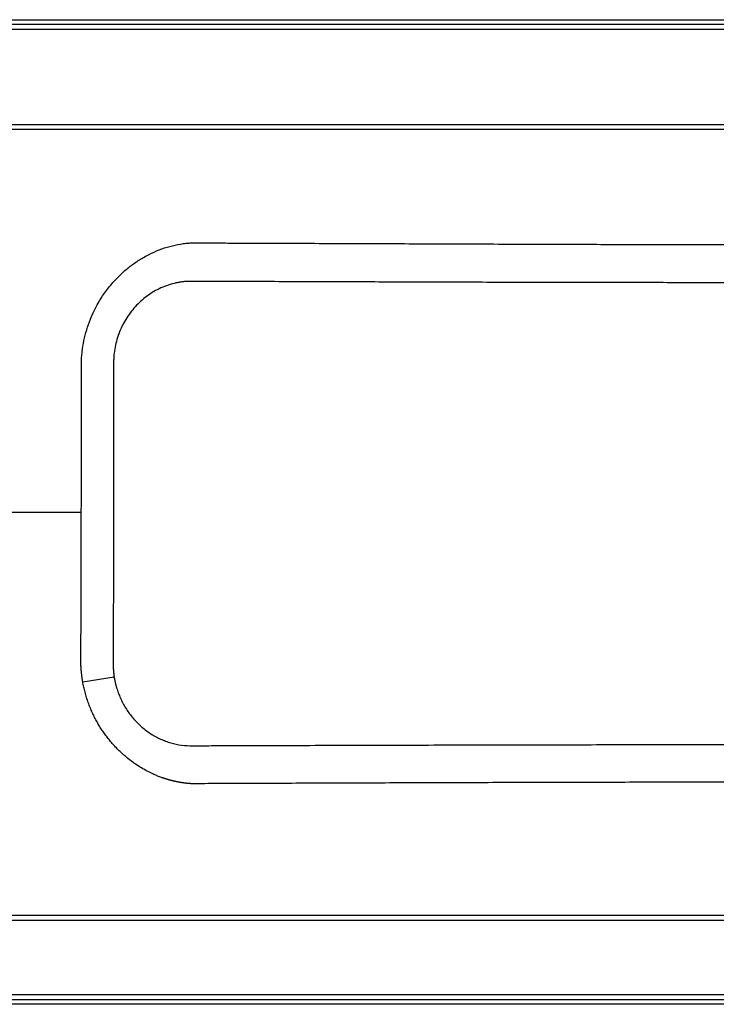
# Paper-space layout '_Bottom' of a CAD drawing. Units: millimetres. Extents: x -800 to 800, y -350 to 350.
# Drawn here: x -537 to -42, y -350 to 350 of the extents above; entities that cross this region are included whole.
import ezdxf

# ---------------------------------------------------------------- set-up
doc = ezdxf.new("R2010")
doc.units = ezdxf.units.MM

psp = doc.layouts.new('_Bottom')

# ---------------------------------------------------------------- linework, layer by layer
at = {"color": 7, "linetype": 'Continuous', "lineweight": 25}
for p, q in [((-793, 350), (793, 350)), ((796.8, 343), (-796.8, 343)), ((-793, 346.8), (793, 346.8)), ((641.4833323496, 271.8654451705), (-641.4833323496, 271.8654451705)), ((-735.5716232459, 0), (-493.6403588802, 0)), ((-492.6257368351, -120.6948593064), (-470.2984616411, -117.2345310837)), ((-641.6370032467, -286.700770776), (641.6370032467, -286.700770776)), ((-796.8, -343), (796.8, -343)), ((793, -346.8), (-793, -346.8)), ((793, -350), (-793, -350))]:
    psp.add_line(p, q, dxfattribs=at)
for points, knots in [([(537.600767412616, -290.3712889158525), (210.5124417185267, -290.3712889158535), (-157.4619246873238, -290.3712889158535), (-545.8793114490567, -290.3712889158523), (-609.763750061184, -290.3712889158525), (-634.0398367337916, -290.3712889158527), (-638.5117474366423, -290.3712889158526), (-640.4282805950055, -290.3712889158526), (-641.7059693672475, -290.3712889158525), (-642.3448137205487, -290.3708301635052), (-644.2613450254604, -290.3449221801725), (-645.5402320371415, -290.3029142099967), (-648.0893478358463, -290.1695938570945), (-649.3600990086634, -290.078324458568), (-653.161059080239, -289.7315078816823), (-655.680063909908, -289.4035301197546), (-660.6880418329054, -288.5534293999407), (-663.17702774982, -288.0313893422822), (-666.8877082369294, -287.1009452515171), (-668.1230568901083, -286.7654201697231), (-670.5717254182879, -286.0485078156047), (-671.785364409705, -285.667167042098), (-677.800955983621, -283.6479081016259), (-682.446049223148, -281.6743591496349), (-689.1652423705226, -278.1824361154223), (-691.3631894645384, -276.9290569485718), (-694.5961100511137, -274.9120477514707), (-695.6630790597156, -274.2168782920899), (-697.77539578659, -272.7802764570805), (-698.8179799700343, -272.0406461455156), (-703.9332939903588, -268.2578318449684), (-707.7434146922881, -264.9416780804739), (-713.0458514770173, -259.5433333570837), (-714.7442663002339, -257.67291851171), (-717.1861134672606, -254.758607404885), (-717.9824223285199, -253.769044242898), (-719.5392591773198, -251.7531513944917), (-720.3014342123694, -250.7244385876474), (-723.9967060810144, -245.522783232829), (-726.5868493475846, -241.1790953415818), (-731.0544689123017, -232.1366972462048), (-732.9345471647867, -227.4392832321447), (-734.8229160937196, -221.3375007643438), (-735.1762787706216, -220.1086975991869), (-735.8310988102124, -217.6472728124619), (-736.1331663914391, -216.4127114128221), (-736.9645320078139, -212.6976609607338), (-737.4191272503424, -210.205826057849), (-738.1295243744477, -205.1919635422491), (-738.3859310101213, -202.6700277795079), (-738.6198032365714, -198.8642301089979), (-738.6725635367047, -197.591803951903), (-738.7135835410924, -195.6773749879029), (-738.7209036015871, -195.0379451340479), (-738.7228132502412, -193.7591040009931), (-738.7219660216301, -193.119683412478), (-738.72196602163, -187.364898208876), (-738.7219660216301, -141.3266165800612), (-738.7219660216302, -54.36541794785455), (-738.7219660216305, 47.94187456062288), (-738.7219660216297, 119.5569793165582), (-738.7219660216302, 155.3645316945264), (-738.72196602163, 171.3500461489751), (-738.7219660216299, 177.1048313525766), (-738.7219660216301, 178.3836725089326), (-738.7234680709029, 179.0230931197793), (-738.7176188153212, 180.9413547271003), (-738.6882164230129, 182.2182390213435), (-738.5238491064135, 186.0381420248258), (-738.3127343326644, 188.5724799523738), (-737.6905801257193, 193.6170079447878), (-737.2791486476466, 196.1271506565863), (-736.5099179192839, 199.8739953457607), (-736.2276838765173, 201.1220042528016), (-735.614496576091, 203.6011815581978), (-735.2840660999586, 204.8306052667649), (-733.5145797253393, 210.9276880583226), (-731.7258429056155, 215.6462296774473), (-728.4968698677241, 222.4912629688184), (-727.3288102089333, 224.7338212486291), (-725.4362647446521, 228.0377628099573), (-724.7819947541919, 229.1290888296237), (-723.4259767243523, 231.2914943933432), (-722.7242825156923, 232.3622108475761), (-719.1295930218894, 237.6169927277413), (-715.9542389611449, 241.5452454865588), (-709.0225837494842, 248.8673989782616), (-705.2653051885454, 252.2638710385238), (-697.1543952178905, 258.4943126573402), (-692.9087651045172, 261.2487516994773), (-684.0530592179031, 266.0662389031847), (-679.4434057584112, 268.1300882373517), (-673.4492697913504, 270.2696408854288), (-672.2363331609276, 270.6760942587811), (-669.7996818529668, 271.4398741060648), (-668.576951027281, 271.7969888707673), (-664.8957261607272, 272.7950376062465), (-662.4242464132085, 273.3629385676844), (-657.4472518663775, 274.3073237027301), (-654.9416531350826, 274.6833358338408), (-649.8963397304326, 275.2434883726723), (-647.3545924128631, 275.4275831003876), (-644.1607650854347, 275.5341387104335), (-643.5219984420247, 275.5492613699536), (-642.2444628127172, 275.5671999307617), (-641.6056934529071, 275.5680514166745), (-639.6893848872571, 275.5680514166745), (-635.8567677559552, 275.5680514166744), (-621.8038382745152, 275.568051416675), (-588.5878231365706, 275.5680514166749), (-557.9268860861574, 275.568051416675), (-537.4862613858825, 275.568051416675)], [0, 0, 0, 0, 0.5000000000000007, 0.5625000000000008, 0.5937500000000008, 0.5976562500000009, 0.599609375000001, 0.6005859375000011, 0.6005859375000011, 0.6015625000000012, 0.6015625000000012, 0.6035156250000013, 0.6035156250000013, 0.6054687500000014, 0.6054687500000014, 0.6093750000000016, 0.6093750000000016, 0.6132812500000017, 0.6132812500000017, 0.6152343750000017, 0.6152343750000017, 0.6171875000000017, 0.6171875000000017, 0.6250000000000021, 0.6250000000000021, 0.6289062500000022, 0.6289062500000022, 0.6308593750000022, 0.6308593750000022, 0.6328125000000022, 0.6328125000000022, 0.6406250000000028, 0.6406250000000028, 0.644531250000003, 0.644531250000003, 0.646484375000003, 0.646484375000003, 0.648437500000003, 0.648437500000003, 0.6562500000000031, 0.6562500000000031, 0.6640625000000032, 0.6640625000000032, 0.6660156250000032, 0.6660156250000032, 0.6679687500000032, 0.6679687500000032, 0.6718750000000033, 0.6718750000000033, 0.6757812500000034, 0.6757812500000034, 0.6777343750000034, 0.6777343750000034, 0.6787109375000034, 0.6787109375000034, 0.6796875000000034, 0.6796875000000034, 0.6875000000000034, 0.7500000000000033, 0.8125000000000033, 0.8437500000000032, 0.8593750000000031, 0.8671875000000031, 0.8681640625000031, 0.8681640625000031, 0.8691406250000031, 0.8691406250000031, 0.871093750000003, 0.871093750000003, 0.8750000000000029, 0.8750000000000029, 0.8789062500000027, 0.8789062500000027, 0.8808593750000026, 0.8808593750000026, 0.8828125000000024, 0.8828125000000024, 0.8906250000000018, 0.8906250000000018, 0.8945312500000014, 0.8945312500000014, 0.8964843750000012, 0.8964843750000012, 0.898437500000001, 0.898437500000001, 0.9062500000000002, 0.9062500000000002, 0.9140624999999994, 0.9140624999999994, 0.9218749999999987, 0.9218749999999987, 0.9296874999999979, 0.9296874999999979, 0.9316406249999977, 0.9316406249999977, 0.9335937499999974, 0.9335937499999974, 0.937499999999997, 0.937499999999997, 0.9414062499999966, 0.9414062499999966, 0.9453124999999961, 0.9453124999999961, 0.9462890624999961, 0.9462890624999961, 0.9472656249999961, 0.9472656249999961, 0.9492187499999962, 0.9531249999999964, 0.9687499999999977, 1, 1, 1, 1]), ([(-537.4862613858829, 275.568051416675), (-210.4506551936718, 275.5680514166755), (157.4644017725658, 275.5680514166741), (545.8191841258147, 275.5680514166752), (609.6933259602308, 275.5680514166747), (633.9654998573097, 275.5680514166747), (638.4366897857195, 275.5680514166746), (640.3529140407506, 275.5680514166741), (641.6303968774398, 275.5680514166747), (642.2691382141859, 275.5670086809591), (644.1853603265467, 275.5396271277371), (645.4640884400275, 275.4966657828342), (648.0130879557252, 275.3615228120572), (649.2837429221382, 275.2693906766523), (653.0843030740475, 274.9201403816924), (655.6028866864917, 274.5906996532893), (660.6097364766322, 273.7381494588328), (663.0980164393391, 273.2151280518507), (666.8074298620764, 272.2836295512645), (668.042318645071, 271.9478374139186), (670.4912017868162, 271.230178977054), (671.7049227065762, 270.8485223636755), (677.720800042948, 268.8279675670857), (682.3657170826681, 266.8542608615604), (689.0843090621395, 263.3639679559368), (691.2820095223755, 262.1114682847014), (694.5144907021922, 260.096296091796), (695.5813010468137, 259.4018239893994), (697.6932677948535, 257.966772224275), (698.7367606923591, 257.2272258798548), (703.8550726109148, 253.4461118313569), (707.6675662684678, 250.132227519679), (712.9734430255378, 244.7385328172523), (714.6730371878244, 242.8699303916318), (717.1167448355925, 239.9587822347585), (717.9136880630866, 238.9703464147721), (719.4718156798205, 236.9568494290898), (720.2345913646134, 235.9295109346387), (723.9362435697778, 230.7300203422659), (726.5312425895819, 226.3885447512332), (731.0090533433512, 217.3519850489812), (732.8940048042851, 212.6579633348361), (734.7890806165294, 206.5614884553146), (735.1442065277761, 205.3324638554825), (735.8022688803508, 202.8714035245382), (736.105942597099, 201.6370536722919), (736.942006284798, 197.9227129991145), (737.3996765658826, 195.4314668783113), (738.1162492044259, 190.4190334981716), (738.375600530349, 187.8979138685954), (738.6140812594903, 184.0935570911066), (738.6684056820573, 182.8216468436831), (738.7117768316002, 180.9080399978913), (738.7198823879182, 180.2689352266231), (738.7233439357162, 178.990185812861), (738.7219660216311, 178.3508110787486), (738.7219660216301, 172.5964385803646), (738.7219660216308, 126.5614585932924), (738.7219660216311, 39.60649639549307), (738.7219660216311, -62.69345913133212), (738.7219660216308, -134.3034280001101), (738.7219660216305, -170.1084124344979), (738.7219660216309, -185.4534057635233), (738.7219660216308, -191.8471529839495), (738.7238397985699, -193.1259024847983), (738.7198583647878, -195.6834012523571), (738.692404875468, -196.960861495058), (738.5338488387097, -200.7815889161741), (738.3264961409812, -203.3163173310672), (737.7121384005734, -208.36137324375), (737.3047509724805, -210.8716540075295), (736.5416202014221, -214.6184920987808), (736.2615809715763, -215.8659751976132), (735.6520670137464, -218.3472585286189), (735.3234614756232, -219.5776907847689), (733.5629739705913, -225.6795683013251), (731.7809910875965, -230.4011376914318), (728.5627464265599, -237.2500651773406), (727.3983577226667, -239.4938103253503), (725.5113357930675, -242.7993071009137), (724.858912115821, -243.8911149685264), (723.5066057501265, -246.0544138171609), (722.8061632090746, -247.1264891473711), (719.2174102967791, -252.3879473021325), (716.0467910536998, -256.3208954552106), (709.1240221634387, -263.6506758959021), (705.373233023544, -267.0487624421697), (697.2670640479456, -273.2875602679084), (693.0222555204195, -276.0460772670401), (684.169628721704, -280.8688378255299), (679.5614534245074, -282.9342968326827), (673.5693593913054, -285.0750690828895), (672.356949760814, -285.4816886599273), (669.92013039007, -286.2460836429494), (668.6973387954154, -286.603434951429), (665.0160012043269, -287.6019875199253), (662.5445396953178, -288.169955591235), (657.5677941908978, -289.1141123898962), (655.0624197818765, -289.4897884564444), (650.0177900591409, -290.049030003757), (647.4771433009922, -290.2325128270808), (644.2830802932136, -290.3381853313462), (643.6442666130422, -290.3531214564039), (642.3666371086825, -290.3706728622138), (641.7278209365975, -290.371288915853), (639.811372098733, -290.371288915853), (635.9784744230041, -290.371288915853), (621.9245162786625, -290.3712889158526), (588.7060697556747, -290.3712889158526), (558.0428883498396, -290.3712889158531), (537.600767412616, -290.3712889158525)], [0, 0, 0, 0, 0.499999999999974, 0.5624999999999708, 0.5937499999999691, 0.5976562499999689, 0.5996093749999688, 0.6005859374999689, 0.6005859374999689, 0.6015624999999689, 0.6015624999999689, 0.6035156249999691, 0.6035156249999691, 0.6054687499999692, 0.6054687499999692, 0.6093749999999694, 0.6093749999999694, 0.6132812499999695, 0.6132812499999695, 0.6152343749999696, 0.6152343749999696, 0.6171874999999697, 0.6171874999999697, 0.6249999999999698, 0.6249999999999698, 0.62890624999997, 0.62890624999997, 0.63085937499997, 0.63085937499997, 0.63281249999997, 0.63281249999997, 0.6406249999999701, 0.6406249999999701, 0.6445312499999701, 0.6445312499999701, 0.6464843749999702, 0.6464843749999702, 0.6484374999999705, 0.6484374999999705, 0.656249999999971, 0.656249999999971, 0.6640624999999716, 0.6640624999999716, 0.6660156249999718, 0.6660156249999718, 0.667968749999972, 0.667968749999972, 0.6718749999999726, 0.6718749999999726, 0.675781249999973, 0.675781249999973, 0.6777343749999732, 0.6777343749999732, 0.6787109374999732, 0.6787109374999732, 0.6796874999999734, 0.6796874999999734, 0.6874999999999737, 0.7499999999999767, 0.8124999999999797, 0.8437499999999811, 0.8593749999999819, 0.8671874999999822, 0.8671874999999822, 0.8691406249999823, 0.8691406249999823, 0.8710937499999825, 0.8710937499999825, 0.8749999999999827, 0.8749999999999827, 0.878906249999983, 0.878906249999983, 0.8808593749999831, 0.8808593749999831, 0.8828124999999832, 0.8828124999999832, 0.8906249999999837, 0.8906249999999837, 0.8945312499999839, 0.8945312499999839, 0.896484374999984, 0.896484374999984, 0.8984374999999842, 0.8984374999999842, 0.9062499999999848, 0.9062499999999848, 0.9140624999999853, 0.9140624999999853, 0.921874999999986, 0.921874999999986, 0.9296874999999866, 0.9296874999999866, 0.9316406249999867, 0.9316406249999867, 0.9335937499999868, 0.9335937499999868, 0.9374999999999869, 0.9374999999999869, 0.941406249999987, 0.941406249999987, 0.9453124999999872, 0.9453124999999872, 0.9462890624999873, 0.9462890624999873, 0.9472656249999876, 0.9472656249999876, 0.949218749999988, 0.953124999999989, 0.9687499999999928, 1, 1, 1, 1]), ([(-493.5968386821447, 105.987211892169), (-493.5964305268314, 106.0080747678524), (-493.5956131444287, 106.0498553030814), (-493.5926289940366, 106.133296612776), (-493.5889213878622, 106.2794653141218), (-493.5796769947381, 106.5715334956863), (-493.5596198933698, 107.1553363025251), (-493.5091843473406, 108.321371220435), (-493.3700355574106, 110.6482674289845), (-492.9371285590868, 115.2884238998497), (-491.4579531424321, 124.4794957301653), (-488.5312601685479, 134.224685285143), (-484.6702701727697, 142.9647952318921), (-481.1966353149338, 149.5427933847378), (-477.4365878189499, 155.3562592114021), (-473.5627777558, 160.4010215707564), (-470.6520051744426, 163.8028276329938), (-467.7726393943214, 166.8598304971693), (-464.8945614385601, 169.6478604046351), (-461.8968419253096, 172.2937004347545), (-458.8304715206324, 174.762014305837), (-455.6630835389724, 177.0890332096996), (-451.2858866606981, 179.9994020903519), (-445.5206388063153, 183.2658948218272), (-438.311408680105, 186.4878975264937), (-430.829470540955, 188.9617292705632), (-425.0762567210196, 190.2264282105517), (-421.2214205327326, 190.8017188446013), (-419.6708730136476, 190.9898371005029), (-418.512796832624, 191.1077530588981), (-417.4751420165237, 191.2015586533992), (-416.4320221001386, 191.2787516415576), (-415.6493476076361, 191.3212741558551), (-415.3852800621681, 191.3356208811991)], [0, 0, 0, 0, 0.000491523456461, 0.0009843376052385, 0.0019685011703024, 0.0039364076615049, 0.0078705925694042, 0.0157328876673994, 0.0314366338762104, 0.0627878204789341, 0.1254770384817543, 0.2504609342422732, 0.3008615118074368, 0.3503499633805194, 0.4255226903367405, 0.4636121654418965, 0.5002031204310629, 0.5310366055149857, 0.562647264738023, 0.5947366387031934, 0.6254133647637896, 0.6556273861129321, 0.687650423925692, 0.749785460105353, 0.8124185174690094, 0.8750334894796112, 0.937311567263726, 0.9531162139101249, 0.9685586891966144, 0.9748316820500132, 0.9811060668133477, 0.9936253517795323, 1, 1, 1, 1]), ([(-415.3852800621681, 191.3356208811991), (-415.3768293032367, 191.3355907258484), (-415.3683620412139, 191.3355605116086), (-415.3598784368709, 191.335527133499), (-415.3598124138662, 191.3355269139948), (-415.3597463362653, 191.3355265487014), (-415.3596802971797, 191.3355265662604), (-415.3596142970686, 191.3355260653373), (-415.3595482799121, 191.3355258360022), (-415.3594822448778, 191.3355257958237), (-415.3594162410563, 191.3355253361013), (-415.3593502245633, 191.335525102394), (-415.3592841913874, 191.3355250315488), (-415.3592181850857, 191.335524597592), (-415.35890460511, 191.3355236929948), (-415.3580793731556, 191.3355202083559), (-415.3562307561176, 191.3355135599553), (-415.3525335910904, 191.3354994019223), (-415.34513921222, 191.3354715392043), (-415.321899789161, 191.3353826118533), (-415.2669701990943, 191.3351692356915), (-415.1486603529781, 191.334725640879), (-414.9120406309702, 191.3338297541091), (-414.4388012028196, 191.3320442150064), (-413.492322314572, 191.3284690106106), (-411.599364477544, 191.3213226947574), (-407.8134485102372, 191.3070318910581), (-400.2416154113769, 191.2784682918197), (-385.0979443055646, 191.2214090156441), (-354.8105807375737, 191.107591762188), (-310.664307589579, 190.9427689961477), (-258.7428371388509, 190.751422631951), (-204.8902957684061, 190.5574446107449), (-153.8466013010634, 190.3810446105853), (-109.9982556587104, 190.2419651544472), (-77.3129187906049, 190.1530580743773), (-42.6957862653819, 190.0754190002299), (-0.0010493812719648, 190.0263797087823), (42.69332561217546, 190.0754150681028), (77.31060097568482, 190.1530518952892), (109.9955837711518, 190.2419574371299), (153.844585314726, 190.3810367077687), (204.8892245009312, 190.5574444139731), (258.7426093794742, 190.7514099916279), (310.6643922159166, 190.9428132666638), (354.8103033853081, 191.1074693834187), (387.2188987398299, 191.2295252432221), (404.5260557947936, 191.2943059871153), (413.1795790520712, 191.3272245970547), (415.3852800612299, 191.3356152385315)], [0, 0, 0, 0, 3.05175385648e-05, 3.05771348371e-05, 3.06367477075e-05, 3.07559568414e-05, 3.08157836722e-05, 3.08751710099e-05, 3.09943801446e-05, 3.10541737948e-05, 3.11135929658e-05, 3.12328021009e-05, 3.1292565178e-05, 3.13520138568e-05, 3.14712229913e-05, 3.2424896077e-05, 3.43322422439e-05, 3.8146934582e-05, 4.57763192335e-05, 6.10350884554e-05, 0.0001220701644334, 0.0002441403165075, 0.000488280620719, 0.0009765612289918, 0.0019531224449418, 0.003906244874454, 0.0078124897238551, 0.0156249793836667, 0.0312499585435987, 0.0624999161974307, 0.1249998287114283, 0.1906723276231908, 0.2499996499603976, 0.3194719114676, 0.374999216111694, 0.4083399909122057, 0.437498469347725, 0.499998674904177, 0.56249906666859, 0.5916562380742494, 0.6249986490522034, 0.680524345874431, 0.7499989470021362, 0.8093289502529813, 0.8749994705426146, 0.9374998239143649, 0.9687499674694625, 0.992034663080049, 1, 1, 1, 1]), ([(3.904e-13, 163.0414984644812), (-1.900391467165521, 163.0413074984512), (-5.703399044091208, 163.0409253428421), (-13.30932556431327, 163.0406142392392), (-22.817696612027, 163.0383682414065), (-34.22617619354997, 163.0358675524623), (-49.43708614364917, 163.0331385010676), (-68.45023508539404, 163.0347196698966), (-91.26539606233, 163.0483613024381), (-114.0800721238493, 163.0755325026892), (-136.8944135450217, 163.1137732694636), (-159.7085216550963, 163.1611992765049), (-182.5224625265684, 163.2159283264112), (-205.3362816379067, 163.2761447303401), (-228.1500093224458, 163.3408305135153), (-250.9636662454661, 163.4093721170428), (-273.5189023942118, 163.4794601880979), (-296.3324585020104, 163.5542774143982), (-318.9149742613873, 163.627217032136), (-341.9868298797772, 163.7062259748365), (-364.5923145057304, 163.7827289953991), (-387.6367653459545, 163.8633615632457), (-403.7962737844588, 163.9203617636929), (-413.0345644142445, 163.9524086759704), (-414.7851353540487, 163.9589957477031), (-415.7356822054674, 163.9616576124366), (-416.5878090872459, 163.9627680544334), (-417.4938373240896, 163.9437070674784), (-418.6292580069045, 163.8952394505023), (-419.7694436666175, 163.8187901121941), (-420.9143840008692, 163.714973983224), (-422.6181161298309, 163.5200152821481), (-424.8827906645265, 163.1676347420932), (-428.6097747831176, 162.3681730924055), (-433.1667773889992, 160.9861204334848), (-438.3951197577139, 158.7582393570598), (-443.3565355541376, 156.0105588757375), (-448.0172008233856, 152.7617404154262), (-452.3352372692069, 149.0670934941417), (-456.2578600459011, 144.966850408816), (-459.763599793483, 140.5165262172823), (-462.8345147761973, 135.7330119370975), (-465.4308112288431, 130.6760850239994), (-467.5369163473731, 125.394070627892), (-469.125917015036, 119.9442490981383), (-470.1931711702317, 114.3663250211402), (-470.587696990023, 110.1395083277578), (-470.6810780320224, 107.3117336658748), (-470.6906389732946, 106.0570185066284), (-470.6879040840027, 104.9463023071905), (-470.6876067937489, 104.0048145948683), (-470.6862789522533, 102.4357703387733), (-470.6848497262729, 100.239088363048), (-470.6824069222723, 96.47305005232108), (-470.67986355705, 91.7656982826584), (-470.6767172348857, 84.2338189610948), (-470.6744471521903, 74.81925109600363), (-470.6749558425116, 59.7597333808332), (-470.6812406457917, 40.93046015778533), (-470.7028446789639, 18.34565242849203), (-470.7328016449276, -4.253532261963191), (-470.7904237117899, -34.38039503600508), (-470.8675249413807, -64.51762597432081), (-470.9538129499674, -90.87835851738716), (-470.9954795583341, -102.6466439589773), (-471.013239604504, -107.3538618938837), (-471.0180197637372, -108.7658696492189), (-470.9832371494921, -110.1782424234383), (-470.9157429222814, -111.5917450598813), (-470.8139448803097, -113.0058680064147), (-470.6774776972903, -114.4189553923957), (-470.5094069928404, -115.8293854068643), (-470.3687968725348, -116.7660152071702), (-470.2984616411113, -117.2345310836911)], [0, 0, 0, 0, 0.007836044768983, 0.0156812625948133, 0.031362193457228, 0.0470428715199285, 0.0627233610180248, 0.094083982531975, 0.1254443803389269, 0.156804709871477, 0.1881650389645584, 0.2195253929190284, 0.2508857792448959, 0.2822461961371909, 0.3136066413766139, 0.344967112173568, 0.3763276038299765, 0.4066226241823312, 0.4390486369698209, 0.4694564812293039, 0.5017697076704672, 0.5322725276619744, 0.5644907864693414, 0.5684108551081005, 0.5703708895085091, 0.5717100710434918, 0.5723308804001843, 0.5738849684507732, 0.5754467805100475, 0.5770171938636063, 0.5785970841921616, 0.5801873241982274, 0.5840886058746108, 0.5880427807026534, 0.5958998737758522, 0.6036826419494807, 0.6114371874632519, 0.619245987013565, 0.6270704914268616, 0.6348327817478662, 0.6426074889661426, 0.6503957858568203, 0.6582358603651092, 0.6660112560008515, 0.6738081419006756, 0.6816076150327629, 0.6893944760013412, 0.6912819061824361, 0.6932733615282252, 0.6945678440649662, 0.6958618764973551, 0.6971554692757165, 0.7010376284529174, 0.7049196462771948, 0.7126843068117521, 0.7204478603572059, 0.7359764922439472, 0.7515041939593123, 0.7825440439937075, 0.8136168357079296, 0.8446301727648834, 0.8757294755680618, 0.9378422826530407, 0.9688988710546962, 0.9844272193332736, 0.9863682655326431, 0.988309239688221, 0.9902493040499564, 0.9921931137622562, 0.9941439134242596, 0.9960947959083609, 0.9980465599990629, 1, 1, 1, 1]), ([(-493.951897001361, -107.6974588377996), (-493.951719190075, -107.6623915072444), (-493.9516140875169, -107.627344111753), (-493.9513312832751, -107.557229384497), (-493.9509071865228, -107.452057292454), (-493.9499183948838, -107.2066557362439), (-493.9479438827889, -106.7158525913655), (-493.9440071544331, -105.7342461716609), (-493.9361829697279, -103.7710328115223), (-493.9207323956418, -99.84460400085155), (-493.8906280511761, -91.9917379585166), (-493.833650890567, -76.28597172154753), (-493.7905039693371, -62.82382623418181), (-493.7121646987442, -35.89945119182275), (-493.670566568756, -17.9497573834675), (-493.640358880161, 1.39e-14)], [0, 0, 0, 0, 0.0009765625000001, 0.0009765625000001, 0.0019531250000003, 0.0039062500000001, 0.0078124999999999, 0.0156249999999998, 0.0312499999999996, 0.0624999999999996, 0.1249999999999997, 0.2499999999999998, 0.5, 0.5, 1, 1, 1, 1]), ([(-492.6257369578393, -120.6948593259569), (-492.6792907495506, -120.38514390021), (-492.7862350506273, -119.7666573527447), (-492.9341092414106, -118.8383234704997), (-493.0725716913694, -117.911492426246), (-493.2008182279274, -116.9861315711834), (-493.31916018649, -116.0624006221751), (-493.427616644986, -115.1404051861746), (-493.5517718721458, -113.9824327371999), (-493.6809654321669, -112.5909571331478), (-493.802502903521, -110.9616899818771), (-493.8836544326031, -109.5235009391019), (-493.9287056444623, -108.4342773624628), (-493.9458593437355, -107.8892766208693), (-493.9518967383944, -107.6974588377766)], [0, 0, 0, 0, 0.0720895416598286, 0.143959286567688, 0.215609094972239, 0.2870386502367159, 0.3582474778096887, 0.4292352142798725, 0.5000015703303863, 0.6254198987666614, 0.7498323241551367, 0.8748524214322285, 0.9559532139165655, 0.9999999999999999, 0.9999999999999999, 0.9999999999999999, 0.9999999999999999]), ([(-470.2984616411114, -117.2345310836911), (-470.2564501779779, -117.4952316071698), (-470.1724238858923, -118.0166535405874), (-470.0331550490789, -118.7966298650247), (-469.8842121149087, -119.5749636297805), (-469.7246514711125, -120.3514626637674), (-469.5547353865064, -121.1261241527493), (-469.3744033030175, -121.8988941667152), (-469.1836807409762, -122.669732839676), (-468.9825730069423, -123.4385942208555), (-468.7710812153067, -124.2054416711255), (-468.2561048329081, -125.9807836639733), (-467.3376730232229, -128.734190072983), (-465.3368100441693, -133.6203608299057), (-462.2382425394597, -139.463586871262), (-457.6085763315681, -145.9210075426965), (-452.1658713179849, -151.6946314363724), (-447.0114785459932, -155.8349684134584), (-442.5968849177367, -158.6829293437706), (-439.1336461925623, -160.5828021126953), (-435.5440152472896, -162.2321994812046), (-430.6094046425394, -164.0731161648503), (-424.2725886754871, -165.6628413950254), (-418.7527129954794, -166.1730440098519), (-415.5380885088274, -166.1744097940832), (-414.2526895174633, -166.1667669130981), (-412.0031089808462, -166.1608918457973), (-407.503981027296, -166.143888185428), (-393.3638884501347, -166.0965590587451), (-369.9502848291161, -166.0156698807447), (-339.0990713734726, -165.9188812391612), (-308.2478095825065, -165.8209749031199), (-277.6717167540721, -165.7331521766631), (-246.8202362497234, -165.6500768631518), (-215.9686091787987, -165.5747530164881), (-174.832976422682, -165.4856596266835), (-133.6967660421848, -165.4147786341185), (-97.67945697930742, -165.372940833681), (-77.11090871456639, -165.3526262784441), (-61.67222221587307, -165.3424093059509), (-46.26818125330095, -165.3315535526549), (-30.83774867015552, -165.3273294645638), (-15.4231338240041, -165.3211739413233), (-5.138564394731103, -165.3216988290129), (2.42737e-11, -165.321961082986)], [0, 0, 0, 0, 0.0015991113266162, 0.003198350768721, 0.0047979160071524, 0.0063980042141295, 0.0079988119802699, 0.0096005352424628, 0.0112033692127359, 0.0128075083082416, 0.0144131460824872, 0.0160204751579123, 0.0240018225969762, 0.0319748359315008, 0.0479771179686231, 0.0639249364814175, 0.079951759336528, 0.0958823150262091, 0.1038242633857168, 0.1117456362156507, 0.1197840778614335, 0.1277268491421334, 0.1436182398829525, 0.1591956775774323, 0.161141556960846, 0.163088001052092, 0.1669807167341023, 0.1747661445443155, 0.1903369856770392, 0.2526201449212632, 0.3165701925392978, 0.3771857089846895, 0.4394681315579576, 0.501750280384425, 0.5640321385735633, 0.6263136822432683, 0.7508758531550359, 0.8131566477528612, 0.8444336245468788, 0.8754374381923599, 0.9066516847665603, 0.9377184575442093, 0.968881758374556, 1, 1, 1, 1]), ([(-415.3998629778479, -193.1791094061176), (-415.4045376749244, -193.1789471541956), (-415.4139200792591, -193.1786215046162), (-415.4319187370766, -193.1770928592507), (-415.4644264409578, -193.1755072377862), (-415.5090905229705, -193.1729252556731), (-415.5637613648584, -193.1690023100122), (-415.6208477981966, -193.166169571187), (-415.6778954969103, -193.1632355064394), (-415.7312944560137, -193.15941648429), (-415.7846957132683, -193.1555537839947), (-415.8417092110855, -193.1525014095488), (-415.898729673091, -193.1494002150838), (-415.9521005310778, -193.145408747493), (-416.0054765016915, -193.1413769585143), (-416.0624527113441, -193.138146463169), (-416.1194360754848, -193.1348675042326), (-416.1727811149592, -193.1307066572775), (-416.2261312551771, -193.1265055851777), (-416.2830704586361, -193.1230977022715), (-416.3400167753587, -193.1196414432221), (-416.3933360518399, -193.1153117070059), (-416.4466604025343, -193.1109418233518), (-416.5035626992371, -193.1073570682294), (-416.5604720663437, -193.1037240212423), (-416.6137656219315, -193.099225863842), (-416.6670642249629, -193.0946876348622), (-416.7239297113269, -193.0909265129923), (-416.7808022254709, -193.0871171818188), (-416.8340701017905, -193.0824510630511), (-416.887342999066, -193.0777449468611), (-416.9441717708993, -193.0738079551132), (-417.0010075281634, -193.0698228348604), (-417.0542497669148, -193.0649892062117), (-417.1074970003959, -193.0601156525786), (-417.1642891528241, -193.0560032791763), (-417.2210882483787, -193.051842856325), (-417.2743048905093, -193.0468421610663), (-417.3275265000812, -193.0418016114982), (-417.3842821242549, -193.0375143359916), (-417.4410446474226, -193.033179088469), (-417.4942357270995, -193.0280117613848), (-417.5474317459, -193.0228046489698), (-417.6041509347509, -193.0183429416951), (-417.6608769714048, -193.0138333394649), (-417.7140425255518, -193.0084998090383), (-417.7672129777462, -193.0031265616442), (-417.8238958129583, -192.9984908926259), (-417.8805854459313, -192.9938074058115), (-417.9337254964408, -192.9883080931232), (-417.9868704192835, -192.9827691291636), (-418.0435169854887, -192.9779599541658), (-418.1001703082537, -192.9731030331576), (-418.153284889032, -192.967438348877), (-418.2064043166574, -192.9617340772845), (-418.2630146969815, -192.956751841788), (-418.3196317928619, -192.9517219304753), (-418.3727209377707, -192.945892277616), (-418.4258149042396, -192.9400230998459), (-418.4823891811646, -192.9348682415517), (-418.5389701328387, -192.9296657760784), (-418.5920338756422, -192.9236715502318), (-418.6451024149065, -192.9176378603439), (-418.7016406701593, -192.9123108092956), (-418.7581855595487, -192.9069362182005), (-418.8112239337985, -192.9007778075742), (-418.8642670796611, -192.8945799926506), (-418.9207693276899, -192.8890811764921), (-418.9772782384366, -192.8835348855092), (-419.030291310983, -192.8772127196778), (-419.0833092494719, -192.8708512336244), (-419.1397756716034, -192.8651811458367), (-419.1962487604033, -192.8594636473876), (-419.2492366895421, -192.8529781590071), (-419.3022294313858, -192.8464534011529), (-419.3586600959009, -192.8406124365229), (-419.4150973565281, -192.8347241242614), (-419.468060128171, -192.8280756555539), (-419.5210276593387, -192.8213879662775), (-419.5774226308279, -192.8153765067307), (-419.6338241279166, -192.8093177611592), (-419.6867617282543, -192.8025066467651), (-419.7397040350884, -192.7956563593189), (-419.7960633779298, -192.7894747791305), (-419.8524291759065, -192.7832459731555), (-419.9053415913935, -192.7762725405783), (-419.9582586604928, -192.7692599811033), (-420.0145824387492, -192.7629086470284), (-420.0709126017214, -192.7565101460562), (-420.1237998189839, -192.7493747157677), (-420.1766916371093, -192.7422002033942), (-420.2329799144204, -192.7356794747725), (-420.2892745060672, -192.7291116368114), (-420.3421365118109, -192.7218145223564), (-420.3950030657942, -192.714478369307), (-420.4512559052687, -192.7077885981658), (-420.5075149887363, -192.7010517739305), (-420.5603517696558, -192.6935932820283), (-420.6131930463114, -192.686095793723), (-420.6694105104251, -192.6792373248814), (-420.7256341482225, -192.6723318578958), (-420.7784456909138, -192.6647122885455), (-420.8312616769481, -192.6570537637036), (-420.8874438274412, -192.6500269348758), (-420.9436320813388, -192.642953161579), (-420.9964183722124, -192.6351728081608), (-421.0492090541396, -192.6273535389051), (-421.1053559519177, -192.6201586808061), (-421.1615088828493, -192.6129169306542), (-421.214269908045, -192.6049760800355), (-421.2670352721015, -192.5969963519952), (-421.3231469771383, -192.5896337884441), (-421.379264645102, -192.5822243840172), (-421.4320003904079, -192.5741233166541), (-421.4847404224688, -192.5659834090683), (-421.5408169937128, -192.5584534570942), (-421.5968994576766, -192.5508767141989), (-421.6496099084455, -192.5426157042403), (-421.7023245939454, -192.5343158900623), (-421.7583660892238, -192.5266188600082), (-421.8144134070344, -192.5188750877843), (-421.8670985481044, -192.5104544031755), (-421.9197878719555, -192.5019949491743), (-421.9757943478863, -192.4941311448031), (-422.0318065761776, -192.4862206458265), (-422.084466391796, -192.4776405484158), (-422.1371303383085, -192.4690217152697), (-422.1931018502208, -192.4609914339143), (-422.2490790442855, -192.452914504139), (-422.3017135181574, -192.4441752503128), (-422.3543520704826, -192.4353972906881), (-422.4102890275693, -192.4272007802881), (-422.466231237407, -192.4189576763417), (-422.5188401351481, -192.4100592628833), (-422.5714524938352, -192.4011219095252), (-422.6273543651482, -192.392758751345), (-422.6832612506686, -192.3843488824461), (-422.7358438851747, -192.3752906679145), (-422.7884300504003, -192.3661935589177), (-422.8442969091636, -192.3576637532082), (-422.9001687596717, -192.3490872845055), (-422.9527251790639, -192.3398695873252), (-423.0052851194608, -192.3306130420964), (-423.0611170105686, -192.3219169221366), (-423.1169538709798, -192.3131741844713), (-423.1694841200517, -192.303797308073), (-423.2220178807908, -192.2943816284126), (-423.2778148492255, -192.2855195198387), (-423.3336167649688, -192.2766108372459), (-423.3861208891461, -192.2670750780693), (-423.4386285160459, -192.257500558854), (-423.4943906071155, -192.2484727803954), (-423.5501576239382, -192.2393984700228), (-423.6026356692148, -192.2297041176479), (-423.655117208652, -192.2199710469136), (-423.7108444678927, -192.2107779104891), (-423.7665766317634, -192.2015382826913), (-423.8190286446199, -192.1916856199311), (-423.8714841434438, -192.181794278963), (-423.9271766165255, -192.1724360897762), (-423.9828739735366, -192.1630314482062), (-424.0353000008575, -192.1530207511985), (-424.0877295063113, -192.1429714146232), (-424.1433872389409, -192.1334484712549), (-424.199049835215, -192.1238791129601), (-424.2514499242101, -192.1137106512577), (-424.3038534838503, -192.1035035871346), (-424.3594765216803, -192.0938161816366), (-424.4151044032776, -192.0840823971513), (-424.4674786014031, -192.073756433814), (-424.5198562630218, -192.0633919037256), (-424.5754446515596, -192.0535403217156), (-424.6310378643872, -192.0436423951537), (-424.6833862192694, -192.0331591868388), (-424.735738030816, -192.0226374459816), (-424.7912918153363, -192.0126219667351), (-424.8468504050605, -192.0025601758852), (-424.899172964419, -191.9919199729379), (-424.9514989739283, -191.9812412702124), (-425.0070181993842, -191.9710621667574), (-425.0625422113431, -191.9608367831749), (-425.1148390229195, -191.950039829718), (-425.1671392784345, -191.9392044078191), (-425.2226239893759, -191.9288619470288), (-425.2781134684955, -191.9184732361295), (-425.3303845799794, -191.9075197701541), (-425.3826591294815, -191.8965278656607), (-425.4381093699691, -191.8860223083465), (-425.4935643606808, -191.8754705295008), (-425.5458098196384, -191.8643607829542), (-425.5980587109747, -191.8532126264186), (-425.6534745245011, -191.8425442274239), (-425.7088950706591, -191.8318296340474), (-425.761114924466, -191.8205638329246), (-425.8133382052828, -191.8092596489618), (-425.868719634692, -191.7984286572539), (-425.9241057794953, -191.7875514969031), (-425.9763000752655, -191.7761298613331), (-426.0284977929368, -191.7646698687091), (-426.0838448803472, -191.7536765274733), (-426.1391966662628, -191.742637041936), (-426.1913654507844, -191.7310597862729), (-426.2435376523471, -191.719444197993), (-426.2988504390754, -191.7082887447246), (-426.3541679077604, -191.6970871701135), (-426.4063112274281, -191.685354503023), (-426.458457959517, -191.6735835264209), (-426.5137364860041, -191.662266193017), (-426.5690196782341, -191.6509027598626), (-426.621137578987, -191.6390148844104), (-426.6732588877691, -191.6270887212353), (-426.7285031935075, -191.6156097340881), (-426.783752149102, -191.6040846674298), (-426.835844676359, -191.5920417811694), (-426.887940607473, -191.5799606276734), (-426.9431507309361, -191.568320207762), (-426.9983654886894, -191.5566337272411), (-427.0504326872886, -191.5444360223005), (-427.1025032857812, -191.5322000693259), (-427.1576792643546, -191.5203984323086), (-427.2128598619659, -191.5085507522597), (-427.2649017761037, -191.4961984154289), (-427.3169470863702, -191.4838078484949), (-427.3720889562834, -191.4718452048004), (-427.4272354302896, -191.4598365343437), (-427.4792521034617, -191.4473297471603), (-427.5312721691874, -191.4347847465498), (-427.5863799654483, -191.4226613014692), (-427.6414923511576, -191.4104918446009), (-427.6934838261022, -191.3978307834378), (-427.7454786902031, -191.3851315242827), (-427.8005524465332, -191.3728474780604), (-427.8556307779618, -191.3605174337458), (-427.9075970966007, -191.3477022698953), (-427.959566801169, -191.3348489222631), (-428.0146065499404, -191.3224044701887), (-428.0696508597486, -191.3099140324522), (-428.1215920631327, -191.2969449322119), (-428.17353664938, -191.2839376611913), (-428.2285424215548, -191.2713329936899), (-428.2835527409852, -191.2586823517051), (-428.3354688692413, -191.2455594764649), (-428.3873883774438, -191.2323984422486), (-428.442360202513, -191.2196337449725), (-428.4973365613322, -191.2068230831547), (-428.5492276536081, -191.1935465894789), (-428.6011221230541, -191.1802319474515), (-428.6560600289806, -191.1673074013693), (-428.7110024554194, -191.1543368994655), (-428.762868549832, -191.1409069391784), (-428.8147380187701, -191.1274388399988), (-428.8696420319298, -191.1143546214865), (-428.9245505526286, -191.1012244546667), (-428.976391686211, -191.0876411749312), (-429.0282361918067, -191.0740197646376), (-429.0831063369007, -191.060776045481), (-429.1379809769716, -191.04748638475), (-429.1897971852284, -191.0337499270887), (-429.241616765014, -191.0199753512147), (-429.2964524094261, -191.0065724402877), (-429.3512932048324, -190.9931235188115), (-429.403084747958, -190.9792345723436), (-429.4548808311561, -190.965307683587), (-429.5096828704178, -190.9517466526601), (-429.56449064196, -190.9381395490041), (-429.6162588833457, -190.9240989102146), (-429.6680315796799, -190.9100203247741), (-429.722800036789, -190.896301331649), (-429.7775741221097, -190.8825362803769), (-429.8293189827493, -190.8683439977841), (-429.8810682112692, -190.8541137579332), (-429.9358030950658, -190.8402368872283), (-429.990543502773, -190.8263139715375), (-430.0422649017757, -190.811970084052), (-430.0939905816475, -190.7975882277625), (-430.148691899936, -190.7835535578283), (-430.2033986377647, -190.7694728550839), (-430.2550964938714, -190.7549773962516), (-430.3067985438988, -190.7404439561704), (-430.3614663035014, -190.726251559499), (-430.4161393782084, -190.7120131412212), (-430.467813609736, -190.6973661393187), (-430.5194919482952, -190.6826811428382), (-430.5741261549828, -190.6683310861424), (-430.6287655722744, -190.653935018082), (-430.6804160970545, -190.6391364961932), (-430.7320706420347, -190.6242999655264), (-430.7866713004565, -190.6097923098174), (-430.8412770649201, -190.595238652034), (-430.8929038002404, -190.5802886281253), (-430.944534468983, -190.5653005803805), (-430.9991015825981, -190.5506353810438), (-431.0536736976331, -190.5359241879833), (-431.1052765601781, -190.5208226749777), (-431.1568832694182, -190.5056831222342), (-431.2114168404296, -190.4908604291085), (-431.2659553081808, -190.4759917496795), (-431.317534213973, -190.4607387555326), (-431.3691168797806, -190.4454477049151), (-431.4236169090688, -190.4304675623688), (-431.4781217303617, -190.4154414400203), (-431.5296765947046, -190.4000369677946), (-431.5812351324293, -190.3845944215477), (-431.6357016194891, -190.3694568685568), (-431.6901727937633, -190.3542733413547), (-431.7417035311867, -190.3387173892948), (-431.7932378554007, -190.3231233448582), (-431.8476707982755, -190.3078284150828), (-431.9021083235239, -190.2924875157882), (-431.9536148477286, -190.276780077395), (-432.0051248721714, -190.2610345274772), (-432.0595242673941, -190.2455822493399), (-432.1139281400994, -190.2300840054855), (-432.1654103639015, -190.2142250695914), (-432.2168960014268, -190.1983280022402), (-432.2712618439572, -190.1827183990187), (-432.3256320590338, -190.1670628329269), (-432.3770898943061, -190.1510523839674), (-432.4285510568576, -190.135003781897), (-432.4828833680546, -190.1192368667841), (-432.5372199194131, -190.103423983966), (-432.5886533177662, -190.0872620518087), (-432.6400899282208, -190.0710620932264), (-432.6943887482665, -190.0551382253276), (-432.7486917142987, -190.0391685491617), (-432.8001007042654, -190.0228555721157), (-432.8515127977903, -190.0065045537847), (-432.9057781333883, -189.9904239493294), (-432.9600475124028, -189.9742975397528), (-433.0114320176589, -189.9578334985924), (-433.0628195387215, -189.9413313986277), (-433.1170513810561, -189.9250940757979), (-433.1712871641103, -189.9088109501236), (-433.2226471056384, -189.8921958240054), (-433.2740099752974, -189.8755426204718), (-433.3282083133195, -189.8591485913826), (-433.3824104893906, -189.8427087604202), (-433.4337457867776, -189.8259425226408), (-433.4850839247012, -189.80913818773), (-433.5392487451733, -189.792587458178), (-433.5934173010529, -189.7759909264297), (-433.6447278724341, -189.7590735444977), (-433.6960411968359, -189.7421180446296), (-433.7501724842598, -189.7254106141902), (-433.8043074044788, -189.7086573799504), (-433.8555931664785, -189.6915888156803), (-433.9068815940558, -189.6744821115948), (-433.9609793306018, -189.6576179737235), (-434.0150805973597, -189.6407080291771), (-434.0663414650282, -189.6234882387824), (-434.1176049109002, -189.6062302856344), (-434.1716690763351, -189.5892094277633), (-434.22573666943, -189.5721427590856), (-434.2769725561853, -189.5547716932726), (-434.3282109338344, -189.5373624407227), (-434.3822415054546, -189.5201848443611), (-434.4362754022134, -189.5029614318153), (-434.4874862197819, -189.4854390358745), (-434.5386994409957, -189.4678784281838), (-434.5926963935581, -189.4505440690146), (-434.6466965687684, -189.4331638870511), (-434.6978822271269, -189.415490100949), (-434.7490702019394, -189.3977780770699), (-434.8030335075953, -189.3802869250478), (-434.8569999334438, -189.3627499424051), (-434.9081603407532, -189.3449247008636), (-434.9593229774277, -189.3270611945814), (-435.013252605488, -189.3094132138185), (-435.0671852521149, -189.291719394402), (-435.1183203125929, -189.2737426243838), (-435.1694575254056, -189.2557275742741), (-435.2233534094283, -189.2379226817847), (-435.2772523656905, -189.2200721368698), (-435.3283615764544, -189.2019432502192), (-435.3794748119487, -189.1837785211404), (-435.4519537092556, -189.1595945237734), (-435.5411025880641, -189.129857489288), (-435.6458099359259, -189.0918600050278), (-435.8190089591795, -189.0320195881492), (-436.3998958822875, -188.8268372370725), (-437.3873928985309, -188.4676057414644), (-438.7095009160151, -187.9589171317136), (-440.0334064040463, -187.4225858731294), (-441.3582920483469, -186.8580390213494), (-443.6061795912951, -185.8518797081309), (-446.7992693973654, -184.2817070111361), (-450.9180218391749, -181.9692347246909), (-455.6263066871572, -178.9608957864125), (-460.7659529824466, -175.1370568963793), (-465.2678598829806, -171.1905929307158), (-468.6602464291266, -167.8236727732769), (-471.0798464624204, -165.2183303402362), (-473.3848741765975, -162.5324249421678), (-475.6002778127367, -159.735813221957), (-477.7179433996965, -156.831153363332), (-479.7086718650229, -153.8593053359656), (-481.5750358121029, -150.8151941393823), (-483.0482690515043, -148.184981566283), (-484.1859784693788, -146.0023199848198), (-485.0344400240529, -144.2873721117344), (-485.8475501078183, -142.5524448548591), (-486.624524116732, -140.7988987095366), (-487.3647133186787, -139.028172064042), (-488.0674307166631, -137.2417440935942), (-488.7320014896256, -135.4411531372372), (-489.357749860779, -133.6279148253457), (-489.94413862149, -131.8034014926559), (-490.4913664992525, -129.9690814009021), (-490.9990830762925, -128.1261952961306), (-491.4673699355479, -126.2761982963304), (-491.8950624842975, -124.4203696808958), (-492.2855835218704, -122.5608149536674), (-492.5124527089827, -121.3162947116759), (-492.6257369578393, -120.6948593259569)], [0, 0, 0, 0, 0.0001232437802603, 0.000247357841418, 0.000494347822469, 0.0009882775941761, 0.0014449838652037, 0.0019762164277436, 0.0025069568783874, 0.0029638912941503, 0.0034204342446805, 0.0039513037368335, 0.0044816771238966, 0.004938458103145, 0.0053948502665118, 0.0059253558304357, 0.0064553683703987, 0.0069120012931712, 0.0073682480273897, 0.0078983958542476, 0.008428053713992, 0.0088845439210728, 0.0093406505458277, 0.0098704467751659, 0.0103997560714711, 0.0108561088493492, 0.0113120806304501, 0.0118415313521787, 0.0123704981500085, 0.0128267187506018, 0.0132825609198324, 0.0138116721826415, 0.0143403025061482, 0.0147963961484383, 0.0152521139042512, 0.0157808917160361, 0.0163091915473056, 0.0167651634116566, 0.0172207619070229, 0.0177492122031471, 0.0182771874480849, 0.0187330426195853, 0.0191885269150947, 0.0197166555561272, 0.020244312250995, 0.0207000555767475, 0.021155430821037, 0.0216832435115943, 0.0222105873376289, 0.0226662239581746, 0.02312149490628, 0.0236489976802721, 0.0241760343857205, 0.0246315693081792, 0.0250867409479511, 0.0256139395408662, 0.0261406748401224, 0.0265961130405676, 0.0270511903304018, 0.0275780904419671, 0.0281045300130608, 0.0285598764383935, 0.0290148643070861, 0.0295414716007567, 0.0300676210848543, 0.0305228806526276, 0.0309777839992178, 0.0315041041016859, 0.0320299673377274, 0.032485146745972, 0.0329399701507133, 0.0334660091192765, 0.0339915927236609, 0.0344466958790987, 0.0349014457673356, 0.035427207422451, 0.0359525170873001, 0.0364075484573994, 0.0368622292863317, 0.0373877193068295, 0.0379127606985719, 0.0383677247284993, 0.0388223409325609, 0.0393475649716975, 0.0398723437305649, 0.0403272448430159, 0.0407818008337502, 0.0413067645187076, 0.0418312862582434, 0.0422861288533201, 0.0427406290192282, 0.0432653379506249, 0.043789608257211, 0.0442443967122692, 0.0446988454186825, 0.0452233051700849, 0.0457473296024598, 0.0462020682719795, 0.0466564698609336, 0.047180685978405, 0.0477044700672122, 0.0481591632826557, 0.0486135220727525, 0.0491375000743671, 0.0496610493217231, 0.0501157013913972, 0.0505700216776883, 0.0510937670531148, 0.051617086932144, 0.0520717021410895, 0.0525259881949477, 0.053049506404975, 0.0535726023594064, 0.054027184969252, 0.054481441038266, 0.0550047375144033, 0.0555276149581326, 0.0559821692069806, 0.0564363995148206, 0.0569594796588676, 0.0574821439755661, 0.057936674077861, 0.05839088282417, 0.0589137520078039, 0.0594362085505183, 0.0598907186969401, 0.0603449100572159, 0.060867573621599, 0.0613898277123482, 0.0618443220696818, 0.0622985001951837, 0.0628209634505679, 0.0633430298424362, 0.0637975031918775, 0.0642516723378499, 0.0647739402952243, 0.0652958180447036, 0.0657502804603626, 0.0662044384083669, 0.0667265225473625, 0.0672482182476807, 0.0677026722709693, 0.0681568235822314, 0.0686787284692185, 0.0692002466725143, 0.0696546968673505, 0.0701088460936579, 0.0706305762815455, 0.0711519215259954, 0.0716063724470341, 0.0720605241305629, 0.0725820841582995, 0.073103260967617, 0.0735577171600646, 0.074011875833225, 0.074533270225313, 0.0750542831082902, 0.0755087491077388, 0.0759629192930011, 0.0764841525590177, 0.0770050060090528, 0.0774594863413183, 0.0779136725510659, 0.078434749185194, 0.0789554476798243, 0.0794099468607909, 0.0798641535971736, 0.0803850780777325, 0.0809056260781952, 0.0813601486136596, 0.0818143803684278, 0.0823351571574476, 0.0828555591082286, 0.0833101094937296, 0.0837643707481027, 0.0842850042908559, 0.0848052646192699, 0.0852598473399555, 0.0857141425644596, 0.0862346372890478, 0.0867547604048132, 0.0872093799352768, 0.0876637135896141, 0.0881840739065412, 0.0887040642013636, 0.0891587250055069, 0.0896131015384058, 0.0901333318401591, 0.0906531936873304, 0.0911079002182022, 0.0915623240672887, 0.0920824287279288, 0.0926021664819244, 0.0930569231816038, 0.0935113987732616, 0.0940313821480345, 0.0945510001441217, 0.0950058114435522, 0.0954603431927859, 0.095980209617721, 0.096499712171588, 0.0969545824904585, 0.0974091748007616, 0.09792892859229, 0.0984483199996596, 0.0989032537462545, 0.0993579110094826, 0.0998775564640677, 0.1003968410003386, 0.1008518425714124, 0.1013065691676509, 0.1018261105614108, 0.1023452924812882, 0.102800366261925, 0.1032551665593732, 0.1037746081477242, 0.1042936916848685, 0.1047488420483624, 0.1052037204031941, 0.105723066420491, 0.106242055787179, 0.106697287094892, 0.1071522478511361, 0.107671502510328, 0.1081904018971139, 0.1086457184983503, 0.1091007659877741, 0.1096199334800637, 0.110138747055434, 0.1105941532873227, 0.1110492918293039, 0.1115683763238082, 0.1120871082338685, 0.1125426084212259, 0.1129978423226419, 0.1135168479660666, 0.1140355023342069, 0.1144911007894191, 0.1149464343445269, 0.1154653652608413, 0.1159839461874342, 0.1164396472103412, 0.116895084700654, 0.1174139449907732, 0.1179324565528588, 0.1183882644306248, 0.118843810124802, 0.1193626038662826, 0.119881050117271, 0.1203369691242567, 0.1207926272779928, 0.121311358524722, 0.1218297434940915, 0.1222857778917571, 0.1227415527476585, 0.1232602255295573, 0.1237785532225601, 0.1242347072593297, 0.1246906030468157, 0.125209221369543, 0.1257274780932501, 0.1261837733758007, 0.1266397893481579, 0.1271583618797947, 0.1276765582899738, 0.1281329920780901, 0.1285891493921733, 0.1291076628219822, 0.1296258037099882, 0.1300823793572631, 0.1305386813619069, 0.1310571404809019, 0.1315752306307714, 0.1320319514872457, 0.1324884015273692, 0.1330068111193978, 0.1335248553074913, 0.1339817247195828, 0.1344383261360917, 0.1349566909774793, 0.1354746939721388, 0.1359317152825383, 0.1363884714122469, 0.1369067962714407, 0.1374247628326331, 0.1378819393802178, 0.1383388535557667, 0.1388571431929924, 0.1393750780719616, 0.1398324131917224, 0.1402894887415008, 0.1408077479084029, 0.1413256558473413, 0.1417831528702887, 0.1422403931183532, 0.1427586265576733, 0.143276512289389, 0.1437341745424661, 0.1441915828084488, 0.1447097952536842, 0.145227663501279, 0.1456854943072771, 0.1461430739063217, 0.1466612700814091, 0.1471791255579495, 0.1476371282354268, 0.1480948824780955, 0.1486130670970743, 0.1491309145052847, 0.1495890923684859, 0.1500470245606863, 0.1505652023273932, 0.1510830463593401, 0.1515414027181043, 0.1519995161610044, 0.1525176917687577, 0.1530355371055586, 0.1534940752652359, 0.1539523732551924, 0.1544705513864824, 0.154988403472282, 0.1554471259647119, 0.1559056126110639, 0.1564237971325664, 0.1569416596030099, 0.1574005707598393, 0.1578592495403533, 0.1583774449358966, 0.1588953216901175, 0.1593544255745308, 0.1598132999123857, 0.1603315107173478, 0.1608494062733554, 0.1613087063175398, 0.1617677796318681, 0.1622860103693375, 0.16280392923231, 0.1632634288647167, 0.1637227045705315, 0.164240959750926, 0.1647589064128417, 0.1652186090581115, 0.1656780905662423, 0.1661963746869316, 0.1667143536262161, 0.1671742627051155, 0.1676339534221458, 0.168152270967094, 0.1686702866482566, 0.1691304055775947, 0.1695903089057956, 0.1701086643451943, 0.1706267212184584, 0.171087053411033, 0.1715471727483092, 0.1720655705382149, 0.172583673039184, 0.1730442219037104, 0.1735045606435192, 0.1740230052255088, 0.1745411577748253, 0.1750019267158396, 0.1754624882471303, 0.1759809840479604, 0.1764991910509628, 0.1769601834687731, 0.1774209711759137, 0.1779395226071658, 0.1784577884535472, 0.1789190077441513, 0.1793800250068681, 0.1798986364646084, 0.1804169655280952, 0.180878415083102, 0.1813396652764034, 0.1818583411408712, 0.1828948570429892, 0.1838186564383813, 0.1848211473341373, 0.1877406169460263, 0.2001316847077393, 0.2126199520456019, 0.2252053970820309, 0.2378881047284129, 0.2506682744415865, 0.290244594906529, 0.3317071072784503, 0.3750402264098925, 0.4371899095372824, 0.4998940364200533, 0.532014975152597, 0.5625600810138132, 0.5931243519555588, 0.6247903872855559, 0.6560520460736347, 0.6873015733338043, 0.7184876466844495, 0.7495716838320712, 0.7662482525302541, 0.7829538010547992, 0.7996817576157594, 0.8164265566177042, 0.8331819813993099, 0.8499414070287072, 0.8666978109242115, 0.8834437853900747, 0.9001733684375715, 0.9168846339178619, 0.9335732826447859, 0.9502345070486234, 0.9668631110866172, 0.9834535151389253, 1, 1, 1, 1]), ([(415.3998629787698, -193.1791149458584), (415.3914115833663, -193.179084239403), (415.3829271811694, -193.1790534130241), (415.3744100011923, -193.1790174791924), (415.3742779450789, -193.1790170457147), (415.374145816321, -193.179016283044), (415.3740137357869, -193.179016311321), (415.3738817179972, -193.179015264688), (415.373518623702, -193.1790143308285), (415.372660322088, -193.1790104712476), (415.370811569965, -193.1790036599442), (415.3671141381352, -193.1789889356649), (415.3597192255037, -193.1789600805329), (415.3364780854156, -193.1788684768521), (415.2815453732987, -193.1786352645068), (415.1970355756069, -193.1784100520566), (415.095646620089, -193.1775904227626), (414.9603727327702, -193.1775089656838), (414.7913063319601, -193.1773414129232), (414.5885321004715, -193.1759394533701), (414.3857628307892, -193.1745299424775), (414.1828688159462, -193.1743519185585), (413.9799794565521, -193.1741735545288), (413.7772057748558, -193.1727658593969), (413.5744365304624, -193.1713581631302), (413.3715423710431, -193.171180181924), (413.1686527945858, -193.1710027735144), (412.9658793368127, -193.1695941582744), (412.7631099475456, -193.1681907625881), (412.5602166535213, -193.1679980666843), (412.3573229867048, -193.1678781611726), (412.1539255950922, -193.1662522527087), (411.8149887160885, -193.1652401576478), (411.2057843067673, -193.1626213492744), (410.1922346182502, -193.1588076839065), (408.6594204016029, -193.1527684462022), (406.743313353566, -193.1453311968284), (404.5797743066192, -193.1369067262059), (400.9689766798741, -193.1228820216513), (395.9219108880956, -193.1033256545967), (387.2386075166372, -193.0698261396662), (376.4269701359166, -193.0283903383452), (358.9759176644433, -192.962149831861), (337.3694749002756, -192.8814204290766), (301.9685727916554, -192.7524205386653), (258.8395467158213, -192.6023570975896), (206.0955104212011, -192.4345980778599), (154.9515553952492, -192.2933815840975), (85.71463709787272, -192.1415946066136), (-0.0144087135614934, -192.0526831694299), (-85.7413910611517, -192.1416404610923), (-154.9730678555965, -192.2934361925899), (-206.1121841442108, -192.4346488604008), (-258.8518726286474, -192.6023979411371), (-310.7736296932697, -192.7830573753984), (-354.8249729126771, -192.9459811328022), (-385.5261542977574, -193.063090327649), (-401.8098945208691, -193.1261229578323), (-410.4636233433786, -193.1590813095384), (-414.3765491402216, -193.1749574544522), (-415.3998629778478, -193.1791094061175)], [0, 0, 0, 0, 3.05191645185e-05, 3.06383566414e-05, 3.07575955457e-05, 3.09960265194e-05, 3.11155410471e-05, 3.12344652153e-05, 3.14728961888e-05, 3.24266200845e-05, 3.43340678748e-05, 3.81489634529e-05, 4.57787545919e-05, 6.10383367849e-05, 0.0001220766646698, 0.000244153320546, 0.0003661924334396, 0.0004883140704228, 0.0007325698793017, 0.000976635567827, 0.0012207173545085, 0.0014649570759169, 0.001709213478214, 0.0019532785808478, 0.0021973597410923, 0.0024416000965017, 0.0026858570956181, 0.0029299216089677, 0.0031740021392874, 0.0034182431321915, 0.0036625007315114, 0.0039065646521997, 0.0041529513833552, 0.004886382520162, 0.0061065658838435, 0.0078130176086854, 0.0104216512754783, 0.0130259465493123, 0.0156259234420504, 0.0234608448702554, 0.0312517349149557, 0.0469827357249202, 0.0625033583463455, 0.0942700829991055, 0.1250065542971953, 0.1903402068980655, 0.2500127097187475, 0.31546697941772, 0.3750191377949612, 0.5000195178084256, 0.6250135380213554, 0.684558249259761, 0.7500074018737148, 0.8096749980142707, 0.875002974518771, 0.9375013395921915, 0.9687500790903947, 0.9858696254382076, 0.9963046046435147, 0.9999999999999999, 0.9999999999999999, 0.9999999999999999, 0.9999999999999999])]:
    psp.add_open_spline(points, degree=3, knots=knots, dxfattribs=at)
psp.add_open_spline([(-493.640358880161, 1.39e-14), (-493.5809036898351, 35.328960645932), (-493.566028539905, 70.6581673355639), (-493.596846969226, 105.9872118948986)], degree=3, dxfattribs=at)

doc.saveas('drawing.dxf')
